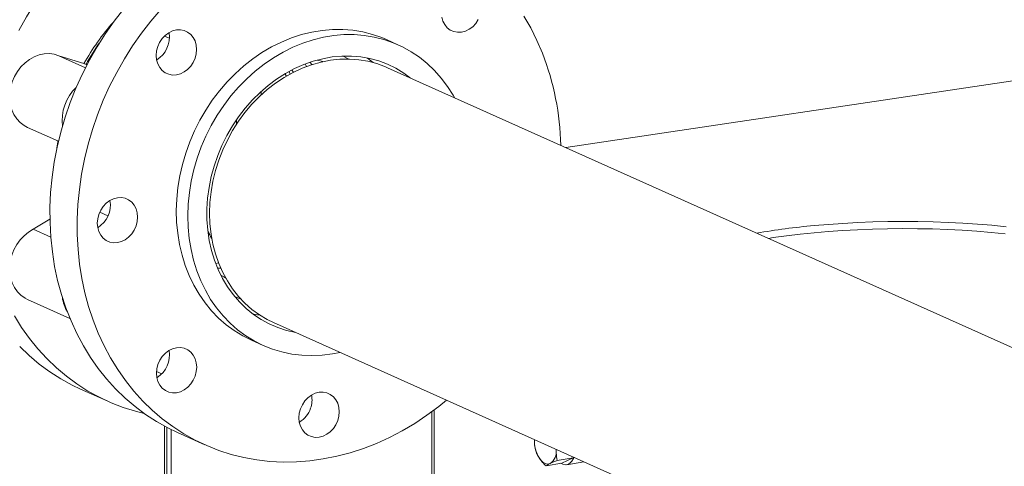
# Model space of a CAD drawing. Extents: x 19 to 29.5, y 3.1 to 8.3.
# Drawn here: x 26.5 to 27, y 4.6 to 4.8 of the extents above; entities that cross this region are included whole.
import ezdxf

# ---------------------------------------------------------------- set-up
doc = ezdxf.new("R2010")
doc.units = 0
doc.header["$MEASUREMENT"] = 0
doc.layers.get('0').update_dxf_attribs({"linetype": 'CONTINUOUS'})
doc.layers.add('D7', color=7, linetype='CONTINUOUS')

# ---------------------------------------------------------------- blocks, each defined once
blk = doc.blocks.new('A$C52CD38DD')
at = {"color": 7, "linetype": 'Continuous', "lineweight": 15}
for p, q in [((14.437506870237, 3.004632211825683), (14.43485158997906, 3.005822541401179)), ((14.56281852755613, 3.001048352289074), (14.55652355187317, 3.003870312686693)), ((14.37702112659616, 2.994968687989585), (14.39154619952272, 2.988457275930882)), ((14.37702112659616, 2.994968687989585), (14.39064463278397, 2.99071044380599)), ((14.39231758013249, 2.989960482026538), (14.39064463278397, 2.99071044380599)), ((14.51278718171603, 2.989156850659056), (14.51195183252802, 2.990518297164555)), ((14.51870150814189, 2.992669058988684), (14.5216350904534, 2.99178083870844)), ((14.5327135746058, 2.994843025963622), (14.53592830144106, 2.993210082735201)), ((14.50105670863849, 2.985013045993177), (14.50181497286212, 2.983747178098185)), ((14.50555926388624, 2.985871099400968), (14.5047493884867, 2.987223128463214)), ((15.33775823238373, 2.638550125620688), (14.55718124769657, 2.988473214925399)), ((14.9201454202813, 2.984277062731121), (14.65494259028972, 2.944648003977781)), ((14.48781687979792, 2.973491301519196), (14.48781687979792, 2.975487311119435)), ((14.47433779961775, 2.960023571089907), (14.47433779961775, 2.95745429504453)), ((14.35973189093414, 2.955737126359777), (14.37674814082762, 2.948108950218389)), ((14.36286235605025, 2.899850456159749), (14.37205653578888, 2.905472002384363)), ((14.39932324832969, 2.909240076829342), (14.40387414655705, 2.90719996496585)), ((14.36286235605025, 2.899850456159749), (14.37253515817474, 2.895514257593774)), ((14.46292548618952, 2.88115472909786), (14.4644976554522, 2.881436914607329)), ((14.46396921116287, 2.878556885641852), (14.46568408107759, 2.878576109969138)), ((14.35973189093414, 2.861403391258105), (14.38303996688704, 2.850954666656708)), ((14.47686824612127, 2.86146421827403), (14.47351031602807, 2.86277771654028)), ((14.49454480481263, 2.848749466443912), (15.10665516551127, 2.574347898612732)), ((14.48261254927012, 2.838996289478537), (14.48890752495307, 2.836174329080919)), ((14.43044245191505, 2.821883683445841), (14.43334511279116, 2.820582456173067)), ((14.38884378962554, 2.812232486415065), (14.40373055644336, 2.805558931420697)), ((14.58133657943285, 2.744615601882304), (14.58133657943285, 2.799785134740608)), ((14.58264661491281, 2.745202874721809), (14.58264661491281, 2.800760517711621)), ((14.43489827252973, 2.791907619118785), (14.43489827252973, 2.748800567164424)), ((14.43620830800969, 2.749387840003928), (14.43620830800969, 2.791211532850328)), ((14.43847227428565, 2.749824402019033), (14.43847227428565, 2.790062459086976)), ((14.44200230725041, 2.788402174895479), (14.4569316076877, 2.781709552601128)), ((14.64965218914804, 2.779216728270273), (14.64964120192484, 2.778743023883691)), ((14.64964120192484, 2.778743023883691), (14.64970524957895, 2.779192941929825)), ((14.65020918166676, 2.773045380879597), (14.65891234148707, 2.774581539506432)), ((14.65271636485494, 2.771658033885099), (14.65891234148707, 2.774581539506432)), ((14.65891234148707, 2.774581539506432), (14.6589300148512, 2.775057592790025)), ((14.64401320503463, 2.770121875258264), (14.65271636485494, 2.771658033885099)), ((14.6553676407599, 2.770764461832481), (14.66479491354201, 2.772428430633556))]:
    blk.add_line(p, q, dxfattribs=at)
at = {"color": 7, "linetype": 'Continuous', "lineweight": 15, "flags": 128}
for points in [[(14.35546007805565, 2.835599252169721), (14.36069126192939, 2.830586729431119), (14.36620306930828, 2.825949352878507), (14.37197846351159, 2.821701456377052), (14.37799959312681, 2.817856169931402), (14.38424784718736, 2.814425379101596), (14.38884378962554, 2.812232486415065)], [(14.46047183966744, 3.092159102540855), (14.45945758129547, 3.091952861043406), (14.45210868425704, 3.09019816631667), (14.44480385885337, 3.087995546126194), (14.43756568388118, 3.085351808644763), (14.43041653212449, 3.082275125513425), (14.42337850120169, 3.078775006583419), (14.41647334526303, 3.074862270521778), (14.40972240774979, 3.070549011371434), (14.40314655542295, 3.065848561169243), (14.3967661138652, 3.060775448737404), (14.39060080465574, 3.055345354775717), (14.38466968441204, 3.049575063393432), (14.37899108588685, 3.043482410230529), (14.37358256130279, 3.037086227328779), (14.36846082809942, 3.030406284922981), (14.36364171726053, 3.0234632303323), (14.35914012438156, 3.016278524140584), (14.35496996362813, 3.008874373862934)], [(14.35253768980304, 2.852401017817451), (14.35649409318848, 2.846053701296744), (14.36079010743022, 2.840013095862323), (14.36541245379446, 2.834297872679416), (14.37034684487347, 2.828925697175354), (14.3755780287472, 2.823913174436751), (14.38108983612609, 2.81927579788414), (14.3868652303294, 2.815027901382685), (14.39288635994463, 2.811182614937035), (14.39913461400518, 2.807751824107229), (14.40559067951583, 2.804746133271114), (14.41223460114806, 2.802174832846812), (14.41904584292087, 2.80004587057658), (14.42371160255682, 2.798865884041176)], [(14.44200230725041, 2.788402174895479), (14.43665861672907, 2.790977590781406), (14.43043614570115, 2.794457820096153), (14.42444303067115, 2.798351209857932), (14.41869779601419, 2.802645725822113), (14.41321819992134, 2.807328093885958), (14.40802117951009, 2.812383841118115), (14.40312279847271, 2.817797340493627), (14.39853819742428, 2.823551859196157), (14.3942815471039, 2.829629610338173), (14.39036600457377, 2.836011807939197), (14.38680367255147, 2.842678724992195), (14.38360556200113, 2.84960975443862), (14.38078155809916, 2.856783472863654), (14.37834038967982, 2.864177706714756), (14.37628960225477, 2.871769600838836), (14.37463553469043, 2.879535689126232), (14.37338329961484, 2.887451967043106), (14.37253676761486, 2.895493965828075), (14.37209855527241, 2.903636828123767), (14.37207001707668, 2.911855384809475), (14.37245124123764, 2.920124232797466), (14.37324104941325, 2.928417813552483), (14.37443700035168, 2.936710492091693), (14.37603539743714, 2.944976636220968), (14.37803130011582, 2.953190695762517), (14.38041853916693, 2.961327281529027), (14.38318973577137, 2.969361243800181), (14.38633632431924, 2.977267750059006), (14.38984857888568, 2.985022361747761), (14.39371564329308, 2.992601109806115), (14.39792556466699, 2.99998056875814), (14.40246533038169, 3.007137929119113), (14.40732090828152, 3.014051067898331), (14.41247729005347, 3.020698616980004)], [(14.64206057697465, 2.996391577872733), (14.63904835569815, 3.003446678199109), (14.63566682764565, 3.010248279876813), (14.63192644492657, 3.016775359544845)], [(14.43284783805425, 3.020367406876522), (14.42740659049076, 3.014005994685651), (14.42225020871882, 3.007358445603977), (14.41739463081898, 3.000445306824759), (14.41285486510428, 2.993287946463786), (14.40864494373037, 2.985908487511762), (14.40477787932297, 2.978329739453407), (14.40126562475654, 2.970575127764652), (14.39811903620866, 2.962668621505827), (14.39534783960422, 2.954634659234673), (14.39296060055311, 2.946498073468163), (14.39096469787443, 2.938284013926614), (14.38936630078897, 2.930017869797339), (14.38817034985054, 2.921725191258129), (14.38738054167494, 2.913431610503113), (14.38699931751398, 2.905162762515121), (14.38702785570969, 2.896944205829413), (14.38746606805216, 2.888801343533721), (14.38831260005214, 2.88075934474875), (14.38956483512772, 2.872843066831878), (14.39121890269206, 2.865076978544482), (14.39326969011711, 2.857485084420402), (14.39571085853646, 2.8500908505693), (14.39853486243841, 2.842917132144266), (14.40173297298876, 2.835986102697841), (14.40529530501107, 2.829319185644844), (14.40921084754119, 2.82293698804382), (14.41346749786158, 2.816859236901803), (14.41805209891001, 2.811104718199275), (14.42295047994738, 2.805691218823763), (14.42814750035862, 2.800635471591604), (14.43362709645148, 2.79595310352776), (14.43937233110845, 2.79165858756358), (14.44536544613844, 2.7877651978018), (14.45158791716636, 2.784284968487054), (14.45802051089085, 2.781228656808708), (14.46464334453335, 2.778605709651012), (14.47143594729461, 2.776424234393314), (14.47837732362875, 2.77469097385062), (14.48544601813934, 2.773411285431941), (14.49262018189672, 2.772589124580839), (14.49987763997185, 2.772227032549392), (14.50719595997773, 2.772326128543316), (14.51455252140662, 2.772886106262574), (14.52192458554874, 2.773905234848128), (14.52928936577628, 2.775380364231922), (14.53662409797564, 2.777306934873568), (14.54390611090991, 2.779678991853619), (14.55111289629444, 2.782489203279889), (14.5582221783686, 2.785728882949903), (14.56521198274891, 2.789388017199461), (14.57206070435062, 2.793455295854296), (14.57874717416772, 2.797918147189167), (14.58525072470521, 2.802762776786358), (14.58947191203255, 2.806194808455289)], [(14.60686700337741, 3.014822295110406), (14.605493387418, 3.012748697402953), (14.603819367901, 3.010965002171902), (14.60190927645764, 3.009539755824676), (14.59983651683092, 3.008527729779109), (14.59768074401084, 3.007967815628584), (14.59552480313794, 3.007881530559901), (14.59345154581088, 3.008272190459859), (14.59154064614605, 3.009124782487589), (14.58986553894592, 3.010406542009604), (14.58849059764078, 3.012068211726293), (14.58746866045392, 3.014045934602316), (14.58683899985831, 3.01626370785667)], [(14.43119017573303, 2.990624380668825), (14.43056051513742, 2.992842153923178), (14.43034732863664, 2.995214749773439), (14.43055880886836, 2.997650990691646), (14.43118682876586, 3.000057253305576), (14.4322072538767, 3.002341066292421), (14.43358086983611, 3.004414663999873), (14.43525488935311, 3.006198359230924), (14.43716498079646, 3.007623605578151), (14.4392377404232, 3.008635631623717), (14.44139351324327, 3.009195545774242), (14.44354945411618, 3.009281830842927), (14.44562271144324, 3.008891170942968), (14.44753361110807, 3.008038578915238), (14.4492087183082, 3.006756819393223), (14.45058365961333, 3.005095149676535), (14.4516055968002, 3.003117426800511), (14.4522352573958, 3.000899653546158), (14.45244844389658, 2.998527057695898), (14.45223696366486, 2.99609081677769), (14.45160894376736, 2.99368455416376), (14.45058851865653, 2.991400741176916), (14.44921490269711, 2.989327143469462), (14.44754088318011, 2.987543448238411), (14.44563079173676, 2.986118201891186), (14.44355803211002, 2.985106175845619), (14.44140225928995, 2.984546261695094), (14.43924631841704, 2.98445997662641), (14.43717306108998, 2.984850636526369), (14.43526216142515, 2.985703228554099), (14.43358705422503, 2.986984988076114), (14.43221211291989, 2.988646657792802), (14.43119017573303, 2.990624380668825)], [(14.55652355187317, 3.003870312686693), (14.5539855583234, 3.004942281764618), (14.54882596145373, 3.006736978383444), (14.54351382738419, 3.008086941127488), (14.53807685112209, 3.008985131916084), (14.53254337854417, 3.009426867998355), (14.52694225861424, 3.009409846366909), (14.5213026929781, 3.008934155764647), (14.51565408371965, 3.008002276222112), (14.51002588007206, 3.006619066127743), (14.50444742488309, 3.004791736898495), (14.49894780163507, 3.002529815382852), (14.49355568281709, 2.999845094192246), (14.48829918043991, 2.996751570219839), (14.483205699473, 2.993265371667214), (14.47830179496765, 2.98940467395939), (14.47361303361125, 2.985189604986569), (14.46916386043445, 2.980642140166653), (14.46497747136609, 2.975785987875571), (14.46107569230031, 2.970646465842795), (14.45747886530649, 2.965250369156421), (14.45420574257512, 2.959625830565986), (14.45127338865256, 2.953802173811336), (14.44869709147435, 2.94780976074223), (14.44649028266108, 2.941679833025707), (14.44466446749207, 2.935444349266502), (14.44322916492219, 2.929135818389685), (14.44219185795444, 2.922787130154172), (14.44155795462703, 2.916431383680751), (14.44133075981842, 2.910101714888596), (14.44151145801711, 2.903831123739925), (14.44209910714638, 2.89765230219348), (14.44309064347576, 2.891597463763784), (14.44448089759396, 2.885698175574807), (14.44626262135973, 2.879985193783581), (14.44842652569038, 2.874488303231851), (14.45096132899067, 2.869236162161695), (14.45385381596991, 2.864256152804723), (14.45708890654031, 2.8595742386238), (14.46064973443761, 2.855214828951572), (14.46451773515394, 2.851200651731504), (14.46867274272457, 2.847552635024914), (14.47309309486397, 2.84428979790175), (14.47775574590286, 2.841429151283958), (14.48261254927012, 2.838996289478537)], [(14.53115306940902, 2.832338430386031), (14.52695339929658, 2.831519650299748), (14.52130563004247, 2.830815406127327), (14.51568162094197, 2.83056888930502), (14.51011069297442, 2.830781385057393), (14.5046218903787, 2.831451785529985), (14.49924382923002, 2.832576595565154), (14.49400454824898, 2.834149950924202), (14.48893136262065, 2.836163648860806), (14.48405072158582, 2.83860719088634), (14.47938807054694, 2.841467837504132), (14.47496771840753, 2.844730674627296), (14.47081271083689, 2.848378691333886), (14.46694471012057, 2.852392868553953), (14.46338388222327, 2.856752278226183), (14.46014879165287, 2.861434192407105), (14.45725630467362, 2.866414201764076), (14.45472150137334, 2.871666342834232), (14.45255759704269, 2.877163233385963), (14.45077587327692, 2.882876215177189), (14.44938561915872, 2.888775503366167), (14.44839408282933, 2.894830341795862), (14.44780643370007, 2.901009163342309), (14.44762573550138, 2.907279754490979), (14.44785293031, 2.913609423283134), (14.4484868336374, 2.919965169756555), (14.44952414060515, 2.926313857992068), (14.45095944317503, 2.932622388868886), (14.45278525834405, 2.938857872628089), (14.45499206715732, 2.944987800344613), (14.45756836433552, 2.95098021341372), (14.46050071825809, 2.956803870168369), (14.46377384098945, 2.962428408758804), (14.46737066798327, 2.967824505445178), (14.47127244704906, 2.972964027477953), (14.47545883611742, 2.977820179769036), (14.47990800929421, 2.982367644588952), (14.4845967706506, 2.986582713561772), (14.48950067515596, 2.990443411269597), (14.49459415612288, 2.993929609822222), (14.49985065850005, 2.997023133794627), (14.50524277731803, 2.999707854985234), (14.51074240056606, 3.001969776500878), (14.51632085575502, 3.003797105730125), (14.52194905940261, 3.005180315824494), (14.52759766866106, 3.00611219536703), (14.5332372342972, 3.00658788596929), (14.53883835422713, 3.006604907600736), (14.54437182680505, 3.006163171518465), (14.54980880306715, 3.005264980729869), (14.5551209371367, 3.003915017985824), (14.56028053400636, 3.002120321366998), (14.56526069392716, 2.999890247590553), (14.57003545265124, 2.997236423228554), (14.57457991679751, 2.994172684092408), (14.57887039363417, 2.99071500309935), (14.58288451460161, 2.986881406997049), (14.58660135193182, 2.982691882380488), (14.59000152775596, 2.978168271491118), (14.59306731513171, 2.973334158341521), (14.59378951229372, 2.972062178867178)], [(14.35973189093414, 2.955737126359777), (14.35787350489514, 2.95673230680026), (14.35571208220692, 2.958377672626691), (14.3538395744592, 2.960405296631516), (14.35229828357091, 2.962769372656489), (14.3511230289238, 2.965416493738458), (14.3503403607561, 2.968286858628829), (14.34996796036466, 2.971315622766637), (14.3500142406659, 2.974434363185369), (14.35047815613914, 2.977572624259716), (14.35134922644606, 2.980659509372238), (14.35260777319252, 2.983625282542487), (14.3542253644842, 2.98640294383614), (14.35616545723298, 2.988929742963959), (14.35838422270372, 2.991148596876805), (14.36083153665149, 2.993009379331736), (14.36345211168093, 2.994470053296548), (14.3661867462467, 2.995497620610529), (14.36897366207857, 2.996068867447602), (14.37174989981756, 2.996170888741073), (14.37445274133402, 2.99580137972265), (14.37702112659616, 2.994968687989585)], [(14.39064463278397, 2.99071044380599), (14.39178545046259, 2.990471538038943), (14.39256386026828, 2.990433309900892)], [(14.50693342175655, 2.843195801400912), (14.50676517960726, 2.843225505739404), (14.50178323986215, 2.844349823171493), (14.49694611878575, 2.845920758107847), (14.49228290739335, 2.847928862760914), (14.48782165078697, 2.85036206015303), (14.48358917948876, 2.853205716748776), (14.47961094807913, 2.856442730462788), (14.47591088210988, 2.860053633513711), (14.4725112342131, 2.864016709505721), (14.46943245027126, 2.868308124033487), (14.46669304645326, 2.872902068025096), (14.46430949785598, 2.877770912960834), (14.46229613942116, 2.882885377034372), (14.46066507972331, 2.888214701256979), (14.45942612814738, 2.893726834445708), (14.45858673589393, 2.899388625982983), (14.45815195116672, 2.905166025188303), (14.45812438881228, 2.911024286103056), (14.45850421459386, 2.916928176456793), (14.45928914419448, 2.922842189558245), (14.4604744569552, 2.928730757836753), (14.46205302426559, 2.934558466749817), (14.46401535243611, 2.940290267770316), (14.46634963979425, 2.945891689172486), (14.46904184766116, 2.951329043348926), (14.47207578478197, 2.956569629411835), (14.47543320470183, 2.961581929860001), (14.47909391550231, 2.966335800128761), (14.48303590123792, 2.970802649882954), (14.48723545434261, 2.974955614962571), (14.49166731820986, 2.978769718946967), (14.49630483908892, 2.982222023365995), (14.50112012638353, 2.985291765654664), (14.50608422038933, 2.987960484021654), (14.51116726646086, 2.990212128480691), (14.51633869456096, 2.992033157377058), (14.52156740311255, 2.993412618828705), (14.52682194604714, 2.994342216592147), (14.53207072192528, 2.994816359957054), (14.53728216399123, 2.994832197369441), (14.5424249300192, 2.994389633581243), (14.54746809080919, 2.99349133022316), (14.55238131619879, 2.992142689797284), (14.55713505747242, 2.990351823185822), (14.5617007250707, 2.9881295008713), (14.56605086053147, 2.985489088161603), (14.56956986464273, 2.982919549881395)], [(14.49454480481263, 2.848749466443912), (14.49121962053618, 2.850380345903791), (14.48689089437604, 2.852959518635996), (14.48280244436846, 2.855943456682577), (14.47897947716733, 2.859313763073216), (14.47544556263667, 2.863049658748277), (14.47222248853472, 2.867128110668608), (14.46933012618511, 2.8715239738219), (14.46678630796352, 2.876210146250039), (14.4646067173552, 2.881157736141695), (14.46280479226104, 2.886336239959946), (14.46139164214843, 2.891713730506726), (14.46037597955775, 2.897257053764615), (14.45976406638661, 2.902932033302387), (14.45955967528319, 2.90870368098407), (14.45976406638661, 2.914536412682438), (14.46037597955775, 2.920394267666991), (14.46139164214843, 2.926241130313813), (14.46280479226104, 2.93204095277041), (14.4646067173552, 2.937757977202699), (14.46678630796352, 2.943356956253952), (14.46933012618511, 2.948803370356467), (14.47222248853472, 2.954063640556187), (14.47544556263667, 2.959105335538114), (14.47897947716733, 2.963897371576149), (14.48280244436846, 2.968410204174605), (14.48689089437604, 2.972616010219841), (14.49121962053618, 2.97648885951902), (14.49576193481268, 2.980004874668356), (14.50048983232756, 2.983142378265261), (14.50537416402043, 2.985882026556734), (14.51038481636222, 2.988206928700032), (14.51549089701502, 2.990102750900334), (14.52066092529366, 2.99155780478335), (14.5258630262546, 2.992563119458038), (14.53106512721554, 2.993112496825125), (14.53623515549419, 2.993202549790459), (14.54134123614699, 2.99283272314756), (14.54635188848878, 2.992005297000663), (14.55123622018165, 2.990725372707111), (14.55596411769652, 2.989000841425792), (14.55718124769657, 2.988473214925399)], [(14.51571227581817, 2.990174511426464), (14.51472172582843, 2.991316067487967), (14.51458567025725, 2.991467534362324)], [(14.54617146223636, 2.993767813637834), (14.54787168502098, 2.992437730001019), (14.54920747538452, 2.991316170591297)], [(14.50299422635156, 2.986356060739354), (14.50375485584935, 2.985099120283761), (14.50378700173757, 2.985044831255726)], [(14.37639749330596, 2.948266141202041), (14.37634626794829, 2.947905589772867), (14.37590195467704, 2.944359538043642)], [(14.40483764909532, 2.892851494262017), (14.40292674943048, 2.893704086289747), (14.40125164223035, 2.894985845811762), (14.39987670092522, 2.896647515528451), (14.39885476373836, 2.898625238404474), (14.39822510314275, 2.900843011658828), (14.39801191664197, 2.903215607509088), (14.39822339687369, 2.905651848427296), (14.3988514167712, 2.908058111041225), (14.39987184188203, 2.910341924028069), (14.40124545784144, 2.912415521735523), (14.40291947735844, 2.914199216966573), (14.4048295688018, 2.9156244633138), (14.40690232842853, 2.916636489359366), (14.4090581012486, 2.917196403509892), (14.4112140421215, 2.917282688578576), (14.41328729944857, 2.916892028678617), (14.41519819911339, 2.916039436650887), (14.41687330631352, 2.914757677128872), (14.41824824761866, 2.913096007412184), (14.41927018480552, 2.91111828453616), (14.41989984540113, 2.908900511281806), (14.42011303190191, 2.906527915431547), (14.4199015516702, 2.904091674513339), (14.41927353177269, 2.901685411899409), (14.41825310666185, 2.899401598912565), (14.41687949070245, 2.897328001205112), (14.41520547118544, 2.895544305974061), (14.41329537974208, 2.894119059626835), (14.41122262011535, 2.893107033581268), (14.40906684729528, 2.892547119430742), (14.40691090642237, 2.892460834362058), (14.40483764909532, 2.892851494262017)], [(14.89621422801841, 2.901283842916064), (14.88847075054127, 2.902049521373105), (14.88057101293719, 2.902699536008581), (14.87254078250825, 2.903231766609859), (14.86440625219701, 2.903644477151342), (14.85619395515057, 2.90393632145703), (14.84793067817494, 2.904106347591454), (14.83964337436208, 2.904154000964706), (14.83135907517449, 2.904079126141387), (14.82310480227422, 2.903881967347608), (14.81490747938379, 2.903563167674374), (14.80679384446664, 2.903123766979956), (14.79879036251342, 2.902565198498088), (14.79092313921874, 2.90188928416306)], [(14.35973189093414, 2.861403391258105), (14.35838422270372, 2.862091087632723), (14.35616545723298, 2.863646844645714), (14.3542253644842, 2.86559383058277), (14.35260777319252, 2.867888060984386), (14.35134922644606, 2.870477706773484), (14.35047815613914, 2.873304265128766), (14.3500142406659, 2.876303881124958), (14.34996796036466, 2.87940879028271), (14.3503403607561, 2.882548849439448), (14.3511230289238, 2.885653121357155), (14.35229828357091, 2.888651477269176), (14.35383957445921, 2.89147618116279), (14.35571208220692, 2.894063420006961), (14.35787350489514, 2.896354745355808), (14.36027501371268, 2.898298393760451), (14.36286235605025, 2.899850456159749)], [(14.89580088802235, 2.897416834530848), (14.88808084094624, 2.898173419340227), (14.88020708889664, 2.898815184435885), (14.87220510175708, 2.899340053846656), (14.86410076422382, 2.899746329733607), (14.85592029207452, 2.90003269788219), (14.84769014736582, 2.900198231953429), (14.83943695283435, 2.900242396480439), (14.83118740577791, 2.900165048600532), (14.82296819169555, 2.899966438517357), (14.81480589796566, 2.899647208691543), (14.80672692784164, 2.899208391762474), (14.79875741504307, 2.898651407207931), (14.79092313921874, 2.897978056752379), (14.78324944255515, 2.89719051853879), (14.77576114779993, 2.896291340082813), (14.76848247796571, 2.895283430032117), (14.76592547526974, 2.894895737726014)], [(14.46842551772045, 2.873085705097383), (14.46730957817119, 2.873738925337179), (14.46581061329878, 2.874684803373183)], [(14.48711719842204, 2.852810759969978), (14.48447756300002, 2.853216770930972), (14.48326697366553, 2.853446132923761)], [(14.44569263562592, 2.811821442653589), (14.44361987599919, 2.810809416608022), (14.44146410317912, 2.810249502457497), (14.43930816230622, 2.810163217388813), (14.43723490497915, 2.810553877288772), (14.43532400531432, 2.811406469316502), (14.4336488981142, 2.812688228838516), (14.43227395680906, 2.814349898555204), (14.4312520196222, 2.816327621431228), (14.43062235902659, 2.818545394685581), (14.43040917252581, 2.820917990535841), (14.43062065275753, 2.82335423145405), (14.43124867265503, 2.825760494067979), (14.43226909776586, 2.828044307054823), (14.43364271372528, 2.830117904762277), (14.43531673324228, 2.831901599993327), (14.43722682468563, 2.833326846340554), (14.43929958431237, 2.83433887238612), (14.44145535713244, 2.834898786536646), (14.44361129800535, 2.834985071605328), (14.4456845553324, 2.83459441170537), (14.44759545499724, 2.83374181967764), (14.44927056219737, 2.832460060155626), (14.4506455035025, 2.830798390438937), (14.45166744068937, 2.828820667562914), (14.45229710128497, 2.826602894308561), (14.45251028778575, 2.824230298458301), (14.45229880755403, 2.821794057540092), (14.45167078765653, 2.819387794926162), (14.45065036254569, 2.817103981939318), (14.44927674658628, 2.815030384231865), (14.44760272706928, 2.813246689000815), (14.44569263562592, 2.811821442653589)], [(14.52982283830579, 2.795000531115964), (14.52880241319496, 2.792716718129118), (14.52742879723555, 2.790643120421666), (14.52575477771855, 2.788859425190615), (14.52384468627519, 2.787434178843388), (14.52177192664846, 2.786422152797822), (14.51961615382838, 2.785862238647297), (14.51746021295548, 2.785775953578613), (14.51538695562842, 2.786166613478571), (14.51347605596359, 2.787019205506303), (14.51180094876346, 2.788300965028316), (14.51042600745832, 2.789962634745004), (14.50940407027146, 2.791940357621027), (14.50877440967585, 2.794158130875381), (14.50856122317508, 2.796530726725641), (14.50877270340679, 2.79896696764385), (14.5094007233043, 2.801373230257779), (14.51042114841513, 2.803657043244623), (14.51179476437455, 2.805730640952077), (14.51346878389154, 2.807514336183127), (14.5153788753349, 2.808939582530353), (14.51745163496163, 2.809951608575919), (14.51960740778171, 2.810511522726445), (14.52176334865461, 2.810597807795129), (14.52383660598167, 2.810207147895171), (14.5257475056465, 2.80935455586744), (14.52742261284663, 2.808072796345425), (14.52879755415177, 2.806411126628737), (14.52981949133863, 2.804433403752714), (14.53044915193424, 2.802215630498361), (14.53066233843502, 2.7998430346481), (14.5304508582033, 2.797406793729893), (14.52982283830579, 2.795000531115964)], [(14.65208303010236, 2.771546246595892), (14.65314969526313, 2.771005012278258), (14.65455225649507, 2.770709540962548), (14.65590091808543, 2.770899078674736), (14.65714385172564, 2.771566341586837), (14.65823329217295, 2.772685687159344), (14.65912737284192, 2.774214099569641), (14.65939315903805, 2.77484997093102)], [(14.64632654840468, 2.77144513364533), (14.64560336489476, 2.771202015929845), (14.64484696221962, 2.771137762888953), (14.64407028263874, 2.771253473909999), (14.64328661535508, 2.771547169145331), (14.64250936913314, 2.772013823388046), (14.64175184287127, 2.772645452054669), (14.64102699805384, 2.773431247803593), (14.64034723697664, 2.774357765451692)]]:
    blk.add_lwpolyline(points, dxfattribs=at)
at = {"color": 7, "linetype": 'Continuous', "lineweight": 15}
for centre, radius, start, end in [((14.49812460510415, 2.931435317982398), 0.1226851539165958, 138.0592666590877, 151.1177981994891), ((14.42288408169805, 3.005173661087525), 0.01462488895807111, 301.7513029078138, 9.09385187312602), ((14.50049434310575, 2.930139765221841), 0.1242245586473112, 144.6878191577467, 150.9498848495294), ((14.50305445703767, 2.942482689178289), 0.1490934930176438, 1.320501292983651, 21.19712227589834), ((14.403560889775, 2.959615642860275), 0.02484808896961848, 133.2952392793304, 187.4451948537785), ((14.39060996197356, 2.913143796433622), 0.01456655480954556, 301.6098893679977, 10.09789372938823), ((14.8273478724964, 2.504067940589093), 0.3994853972266633, 95.2314455293039, 99.7721724298686), ((14.39805440974969, 2.864728916850508), 0.01932037278370943, 186.7532349320535, 211.4644451991074), ((14.42294788478574, 2.83087061528067), 0.01462072505470893, 302.3131289173429, 9.962850780925255), ((14.50174898025165, 2.806467548771181), 0.01398478623377728, 340.0378538595259, 10.48668262297599), ((14.50134566158449, 2.806255001252708), 0.01429529319545446, 301.4020295438359, 341.3905650704531), ((14.65571960781601, 2.783822481378321), 0.018052441186585, 177.6322477701664, 211.6204644200974), ((14.64150443085844, 2.778036999550814), 0.008167344350865607, 306.1864193353715, 4.959110839438067)]:
    blk.add_arc(centre, radius, start, end, dxfattribs=at)
for points, knots in [([(14.46105264151597, 2.894056431274151), (14.46042974692247, 2.895230956615037), (14.45956673478974, 2.896858245774324), (14.45883231015972, 2.898699173290147), (14.45862796977073, 2.899211378122772)], [0, 0, 0, 0, 0.7217680608163306, 1, 1, 1, 1]), ([(14.63768257906876, 2.784568287496414), (14.63767427287259, 2.784093274256955), (14.6376398584015, 2.782125185728849), (14.63798711514318, 2.780274587025356), (14.63825055881068, 2.778870644492321)], [0, 0, 0, 0, 0.2413576588019014, 1, 1, 1, 1]), ([(14.63825055881068, 2.778870644492321), (14.63849919164609, 2.778121516283163), (14.63900101592533, 2.776609524823987), (14.63989578723688, 2.775112883774662), (14.64034723697664, 2.774357765451692)], [0, 0, 0, 0, 0.4954579634770118, 1, 1, 1, 1]), ([(14.65020918166676, 2.773045380879597), (14.64994573799924, 2.77444932341281), (14.64959848125757, 2.776299922116308), (14.64963289572867, 2.778268010644418), (14.64964120192484, 2.778743023883691)], [0, 0, 0, 0, 0.7586423412919626, 1, 1, 1, 1]), ([(14.64034723697664, 2.774357765451692), (14.64041646593239, 2.774254250531512), (14.64094076135765, 2.77347029534237), (14.64208728974684, 2.772020066789502), (14.64336732339202, 2.770758459365552), (14.64401320503463, 2.770121875258264)], [0, 0, 0, 0, 0.07008546560784362, 0.5307820780917036, 1, 1, 1, 1]), ([(14.64401320503463, 2.770121875258264), (14.6442970252517, 2.770320561424438), (14.64486986944433, 2.770721576608006), (14.64583805705557, 2.771202491743482), (14.64632654840468, 2.77144513364533)], [0, 0, 0, 0, 0.4954579634770001, 1, 1, 1, 1]), ([(14.64632654840468, 2.77144513364533), (14.64640091268972, 2.771479944985638), (14.64696409978428, 2.771743583607281), (14.64818395679907, 2.772268549632358), (14.64952999521838, 2.772784860053379), (14.65020918166676, 2.773045380879596)], [0, 0, 0, 0, 0.07008546560782808, 0.530782078091702, 0.9999999999999999, 0.9999999999999999, 0.9999999999999999, 0.9999999999999999])]:
    blk.add_open_spline(points, degree=3, knots=knots, dxfattribs=at)

msp = doc.modelspace()

# ---------------------------------------------------------------- block references
at = {"layer": 'D7', "color": 7, "linetype": 'Continuous'}
msp.add_blockref('A$C52CD38DD', (12.10331283876147, 1.81867019785178), dxfattribs=at)

doc.saveas('drawing.dxf')
